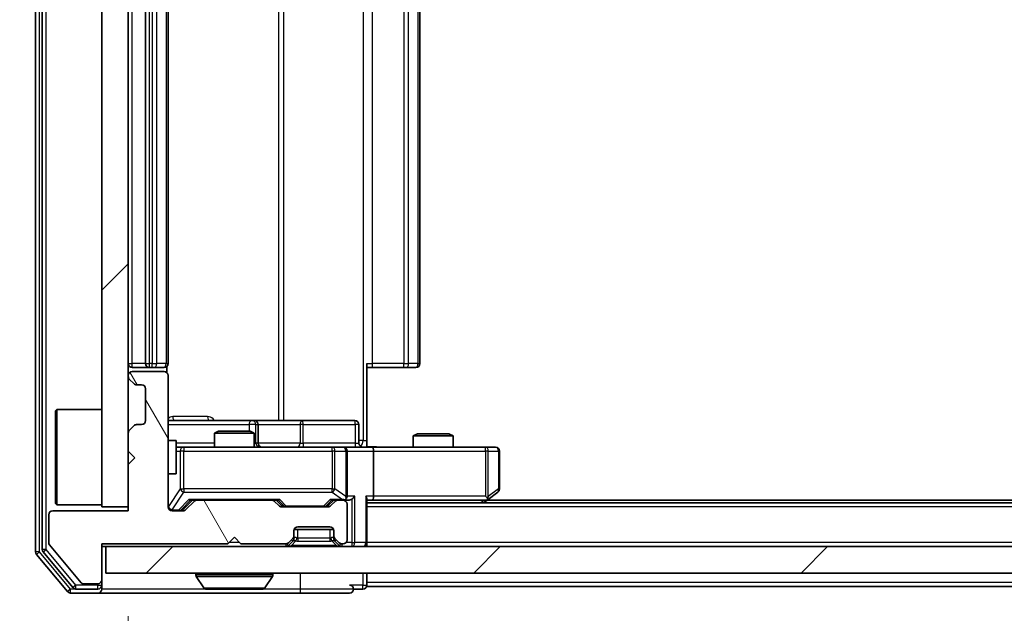
# Model space of a CAD drawing. Units: millimetres. Extents: x 0 to 8662, y 0 to 1546.
# Drawn here: x 2195 to 2269, y 1151 to 1196 of the extents above; entities that cross this region are included whole.
import ezdxf

# ---------------------------------------------------------------- set-up
doc = ezdxf.new("R2010")
doc.units = ezdxf.units.MM
doc.header["$LTSCALE"] = 2.5
doc.layers.get('Defpoints').update_dxf_attribs({"lineweight": 25})
for name, color, linetype, lineweight in [('Dimension (ISO)', 7, 'Continuous', 18), ('Dimension (ISO) @ 1', 7, 'Continuous', 18), ('Hatch (ISO)', 1, 'Continuous', 18), ('Visible (ISO)', 7, 'Continuous', 35), ('Visible Narrow (ISO)', 7, 'Continuous', 25)]:
    doc.layers.add(name, color=color, linetype=linetype, lineweight=lineweight)
doc.styles.add('Note Text (TK)', font='MS PGothic.ttf')
doc.dimstyles.new('Default - Method 1b (TK)', dxfattribs={"dimscale": 2.5, "dimtxt": 2.5, "dimasz": 2.5, "dimexe": 1, "dimexo": 1.5, "dimgap": 1, "dimtad": 1, "dimrnd": 1e-08, "dimdsep": 46, "dimtxsty": 'Note Text (TK)', "dimcen": 0.09, "dimdle": 5, "dimclrd": 100, "dimclre": 100, "dimclrt": 7, "dimadec": 1, "dimazin": 1, "dimtfac": 1, "dimtmove": 0, "dimatfit": 3, "dimfxl": 1, "dimtolj": 1, "dimlwd": -1, "dimlwe": -1, "dimarcsym": 0})
pattern_1 = [(45, (907.75, -44), (-12.34785, 12.34785), [])]

# ---------------------------------------------------------------- blocks, each defined once
blk = doc.blocks.new('*D31')
at = {"layer": 'Defpoints', "color": 0}
for p in [(2201.659, 1154.187), (2171.499, 1152.687), (2198.999, 1152.687)]:
    blk.add_point(p, dxfattribs=at)
at = {"layer": 'Dimension (ISO)', "color": 100}
for p, q in [((2171.499, 1167.937), (2171.499, 1181.687)), ((2193.409, 1154.187), (2165.999, 1154.187)), ((2171.499, 1154.187), (2171.499, 1152.687)), ((2190.749, 1152.687), (2165.999, 1152.687)), ((2171.499, 1138.937), (2171.499, 1125.187))]:
    blk.add_line(p, q, dxfattribs=at)
for points in [[(2169.208, 1167.937), (2173.791, 1167.937), (2171.499, 1154.187)], [(2169.208, 1138.937), (2173.791, 1138.937), (2171.499, 1152.687)]]:
    blk.add_solid(points, dxfattribs=at)
at = {"layer": 'Dimension (ISO)', "color": 7, "insert": (2159.124, 1142.968), "char_height": 13.75, "attachment_point": 4, "rotation": 90, "style": 'Note Text (TK)'}
blk.add_mtext('\\A1;1.5', dxfattribs=at)
blk = doc.blocks.new('*D32')
at = {"layer": 'Defpoints', "color": 0}
for p in [(2203.359, 1159.187), (2549.359, 1159.187), (2549.359, 1093.187)]:
    blk.add_point(p, dxfattribs=at)
at = {"layer": 'Dimension (ISO)', "color": 100}
for p, q in [((2203.359, 1150.937), (2203.359, 1087.687)), ((2549.359, 1150.937), (2549.359, 1087.687)), ((2217.109, 1093.187), (2535.609, 1093.187))]:
    blk.add_line(p, q, dxfattribs=at)
for points in [[(2217.109, 1095.478), (2217.109, 1090.895), (2203.359, 1093.187)], [(2535.609, 1095.478), (2535.609, 1090.895), (2549.359, 1093.187)]]:
    blk.add_solid(points, dxfattribs=at)
at = {"layer": 'Dimension (ISO)', "color": 7, "insert": (2362.414, 1105.562), "char_height": 13.75, "attachment_point": 4, "style": 'Note Text (TK)'}
blk.add_mtext('\\A1;346', dxfattribs=at)

msp = doc.modelspace()

# ---------------------------------------------------------------- hatches: boundary and pattern name
at = {"layer": 'Hatch (ISO)'}
h = msp.add_hatch(dxfattribs=at)
h.set_pattern_fill('ANSI31', color=256, scale=139.7, style=0)
h.set_pattern_definition(pattern_1)
h.paths.add_polyline_path([(2203.3589, 1234.1865), (2201.3589, 1234.1865), (2201.3589, 1159.1865), (2203.3589, 1159.1865)])
h = msp.add_hatch(dxfattribs=at)
h.set_pattern_fill('ANSI31', color=256, scale=139.7, angle=75.000175, style=0)
h.set_pattern_definition([(120.0002, (907.75, -44), (-15.12294, -8.7313), [])])
edge = h.paths.add_edge_path()
edge.add_line((2201.3589, 1156.3865), (2210.8589, 1156.3865))
edge.add_line((2210.8589, 1156.3865), (2211.3589, 1156.8865))
edge.add_line((2211.3589, 1156.8865), (2211.8589, 1156.3865))
edge.add_line((2211.8589, 1156.3865), (2215.2346, 1156.3865))
edge.add_ellipse((2215.2346, 1156.6865), major_axis=(0.3, 0), ratio=1, start_angle=270, end_angle=315)
edge.add_line((2215.4468, 1156.4744), (2215.771, 1156.7986))
edge.add_ellipse((2215.5589, 1157.0108), major_axis=(0.2121, 0.2121), ratio=1, start_angle=270, end_angle=315)
edge.add_line((2215.8589, 1157.0108), (2215.8589, 1157.3865))
edge.add_ellipse((2216.1589, 1157.3865), major_axis=(0, 0.3), ratio=1, start_angle=0, end_angle=90, ccw=False)
edge.add_line((2216.1589, 1157.6865), (2218.5589, 1157.6865))
edge.add_ellipse((2218.5589, 1157.3865), major_axis=(0.3, 0), ratio=1, start_angle=0, end_angle=90, ccw=False)
edge.add_line((2218.8589, 1157.3865), (2218.8589, 1157.0108))
edge.add_ellipse((2219.1589, 1157.0108), major_axis=(0, -0.3), ratio=1, start_angle=270, end_angle=315)
edge.add_line((2218.9468, 1156.7986), (2219.271, 1156.4744))
edge.add_ellipse((2219.4832, 1156.6865), major_axis=(0.2121, -0.2121), ratio=1, start_angle=270, end_angle=315)
edge.add_line((2219.4832, 1156.3865), (2219.5589, 1156.3865))
edge.add_ellipse((2219.5589, 1156.6865), major_axis=(0.3, 0), ratio=1, start_angle=270, end_angle=360)
edge.add_line((2219.8589, 1156.6865), (2219.8589, 1159.3865))
edge.add_ellipse((2219.5589, 1159.3865), major_axis=(0, 0.3), ratio=1, start_angle=270, end_angle=360)
edge.add_line((2219.5589, 1159.6865), (2219.1832, 1159.6865))
edge.add_ellipse((2219.1832, 1159.3865), major_axis=(-0.3, 0), ratio=1, start_angle=270, end_angle=315)
edge.add_line((2218.971, 1159.5986), (2218.6468, 1159.2744))
edge.add_ellipse((2218.4346, 1159.4865), major_axis=(-0.2121, -0.2121), ratio=1, start_angle=45, end_angle=90, ccw=False)
edge.add_line((2218.4346, 1159.1865), (2214.9332, 1159.1865))
edge.add_ellipse((2214.9332, 1159.4865), major_axis=(-0.3, 0), ratio=1, start_angle=45, end_angle=90, ccw=False)
edge.add_line((2214.721, 1159.2744), (2214.3968, 1159.5986))
edge.add_ellipse((2214.1846, 1159.3865), major_axis=(-0.2121, 0.2121), ratio=1, start_angle=270, end_angle=315)
edge.add_line((2214.1846, 1159.6865), (2208.5332, 1159.6865))
edge.add_ellipse((2208.5332, 1159.3865), major_axis=(-0.3, 0), ratio=1, start_angle=270, end_angle=315)
edge.add_line((2208.321, 1159.5986), (2207.6968, 1158.9744))
edge.add_ellipse((2207.4846, 1159.1865), major_axis=(-0.2121, -0.2121), ratio=1, start_angle=45, end_angle=90, ccw=False)
edge.add_line((2207.4846, 1158.8865), (2206.6589, 1158.8865))
edge.add_ellipse((2206.6589, 1159.1865), major_axis=(-0.3, 0), ratio=1, start_angle=0, end_angle=90, ccw=False)
edge.add_line((2206.3589, 1159.1865), (2206.3589, 1169.0865))
edge.add_ellipse((2206.0589, 1169.0865), major_axis=(0, 0.3), ratio=1, start_angle=270, end_angle=360)
edge.add_line((2206.0589, 1169.3865), (2203.6589, 1169.3865))
edge.add_ellipse((2203.6589, 1169.0865), major_axis=(-0.3, 0), ratio=1, start_angle=270, end_angle=360)
edge.add_line((2203.3589, 1169.0865), (2203.3589, 1169.0108))
edge.add_ellipse((2203.6589, 1169.0108), major_axis=(0, -0.3), ratio=1, start_angle=270, end_angle=315)
edge.add_line((2203.4468, 1168.7986), (2203.771, 1168.4744))
edge.add_ellipse((2203.9832, 1168.6865), major_axis=(0.2121, -0.2121), ratio=1, start_angle=270, end_angle=315)
edge.add_line((2203.9832, 1168.3865), (2204.3589, 1168.3865))
edge.add_ellipse((2204.3589, 1168.0865), major_axis=(0.3, 0), ratio=1, start_angle=0, end_angle=90, ccw=False)
edge.add_line((2204.6589, 1168.0865), (2204.6589, 1165.6865))
edge.add_ellipse((2204.3589, 1165.6865), major_axis=(0, -0.3), ratio=1, start_angle=0, end_angle=90, ccw=False)
edge.add_line((2204.3589, 1165.3865), (2203.9832, 1165.3865))
edge.add_ellipse((2203.9832, 1165.0865), major_axis=(-0.3, 0), ratio=1, start_angle=270, end_angle=315)
edge.add_line((2203.771, 1165.2986), (2203.4468, 1164.9744))
edge.add_ellipse((2203.6589, 1164.7622), major_axis=(-0.2121, -0.2121), ratio=1, start_angle=270, end_angle=315)
edge.add_line((2203.3589, 1164.7622), (2203.3589, 1163.3865))
edge.add_line((2203.3589, 1163.3865), (2203.8589, 1162.8865))
edge.add_line((2203.8589, 1162.8865), (2203.3589, 1162.3865))
edge.add_line((2203.3589, 1162.3865), (2203.3589, 1158.8865))
edge.add_line((2203.3589, 1158.8865), (2197.6589, 1158.8865))
edge.add_ellipse((2197.6589, 1158.5865), major_axis=(-0.3, 0), ratio=1, start_angle=270, end_angle=360)
edge.add_line((2197.3589, 1158.5865), (2197.3589, 1156.4589))
edge.add_ellipse((2197.5589, 1156.4589), major_axis=(0, -0.2), ratio=1, start_angle=270, end_angle=309.805571)
edge.add_line((2197.4052, 1156.3309), (2199.7989, 1153.4585))
edge.add_ellipse((2199.9526, 1153.5865), major_axis=(0.128, -0.1536), ratio=1, start_angle=270, end_angle=320.194429)
edge.add_line((2199.9526, 1153.3865), (2201.0589, 1153.3865))
edge.add_ellipse((2201.0589, 1153.6865), major_axis=(0.3, 0), ratio=1, start_angle=270, end_angle=360)
edge.add_line((2201.3589, 1153.6865), (2201.3589, 1156.3865))
h = msp.add_hatch(dxfattribs=at)
h.set_pattern_fill('ANSI31', color=256, scale=139.7, style=0)
h.set_pattern_definition(pattern_1)
h.paths.add_polyline_path([(2201.6589, 1156.1865), (2201.6589, 1154.1865), (2551.0589, 1154.1865), (2551.0589, 1156.1865)])

# ---------------------------------------------------------------- linework, layer by layer
at = {"layer": 'Visible (ISO)'}
for p, q in [((2196.3589, 1237.5779), (2196.3589, 1155.7951)), ((2196.8589, 1237.3969), (2196.8589, 1155.9761)), ((2201.3589, 1234.1865), (2201.3589, 1159.1865)), ((2203.3589, 1159.1865), (2203.3589, 1234.1865)), ((2204.6589, 1223.3865), (2204.6589, 1169.9865)), ((2206.3589, 1169.9865), (2206.3589, 1223.3865)), ((2225.3589, 1169.9865), (2225.3589, 1223.3865)), ((2221.3589, 1169.9865), (2221.3589, 1164.1865)), ((2203.6589, 1169.6865), (2204.9589, 1169.6865)), ((2206.0589, 1169.3865), (2203.6589, 1169.3865)), ((2204.9589, 1169.6865), (2205.1518, 1169.6865)), ((2205.2932, 1169.6865), (2205.1518, 1169.6865)), ((2205.2932, 1169.6865), (2206.0003, 1169.6865)), ((2206.0589, 1169.6865), (2206.0003, 1169.6865)), ((2206.2691, 1169.3006), (2206.2691, 1169.7724)), ((2221.7731, 1169.6865), (2221.3589, 1169.6865)), ((2221.7731, 1169.6865), (2224.1518, 1169.6865)), ((2224.2932, 1169.6865), (2224.1518, 1169.6865)), ((2224.2932, 1169.6865), (2225.0003, 1169.6865)), ((2225.0589, 1169.6865), (2225.0003, 1169.6865)), ((2203.3589, 1169.0865), (2203.3589, 1169.0108)), ((2203.4468, 1168.7986), (2203.771, 1168.4744)), ((2206.3589, 1159.1865), (2206.3589, 1169.0865)), ((2203.9832, 1168.3865), (2204.3589, 1168.3865)), ((2204.6589, 1168.0865), (2204.6589, 1165.6865)), ((2197.8589, 1166.4365), (2197.9589, 1166.5365)), ((2197.8589, 1159.4365), (2197.8589, 1166.4365)), ((2197.9589, 1166.5365), (2197.9589, 1159.3365)), ((2201.3589, 1166.5365), (2197.9589, 1166.5365)), ((2212.6818, 1165.6865), (2206.3589, 1165.6865)), ((2212.8534, 1165.6865), (2212.6818, 1165.6865)), ((2216.5279, 1165.6865), (2212.8534, 1165.6865)), ((2220.4576, 1165.6865), (2216.5279, 1165.6865)), ((2203.3589, 1164.7622), (2203.3589, 1163.3865)), ((2203.771, 1165.2986), (2203.4468, 1164.9744)), ((2204.3589, 1165.3865), (2203.9832, 1165.3865)), ((2210.1656, 1164.8865), (2209.8589, 1164.7331)), ((2210.1656, 1164.8865), (2212.5522, 1164.8865)), ((2212.5522, 1164.8865), (2212.8589, 1164.7331)), ((2213.1534, 1163.9865), (2213.1534, 1165.3865)), ((2220.7576, 1163.9865), (2220.7576, 1165.3865)), ((2206.3589, 1164.1865), (2206.9589, 1164.1865)), ((2206.9589, 1161.6865), (2206.9589, 1164.1865)), ((2212.8589, 1164.7331), (2209.8589, 1164.7331)), ((2209.8589, 1163.6865), (2209.8589, 1164.7331)), ((2212.8589, 1163.6865), (2212.8589, 1164.7331)), ((2221.3589, 1164.1865), (2221.3589, 1163.6942)), ((2225.1656, 1164.6865), (2224.8589, 1164.5331)), ((2227.8589, 1164.5331), (2224.8589, 1164.5331)), ((2224.8589, 1163.6865), (2224.8589, 1164.5331)), ((2225.1656, 1164.6865), (2227.5522, 1164.6865)), ((2227.5522, 1164.6865), (2227.8589, 1164.5331)), ((2227.8589, 1163.6865), (2227.8589, 1164.5331)), ((2203.3589, 1163.3865), (2203.8589, 1162.8865)), ((2207.5443, 1163.6865), (2206.9589, 1163.6865)), ((2218.7407, 1163.6865), (2207.5443, 1163.6865)), ((2219.5589, 1163.6865), (2218.7407, 1163.6865)), ((2219.5589, 1163.6865), (2221.7346, 1163.6865)), ((2219.8589, 1159.9865), (2219.8589, 1163.3865)), ((2230.2955, 1163.6865), (2221.7346, 1163.6865)), ((2221.8589, 1163.3865), (2221.8589, 1159.9865)), ((2231.0589, 1163.6865), (2230.2955, 1163.6865)), ((2231.3589, 1160.5365), (2231.3589, 1163.3865)), ((2203.8589, 1162.8865), (2203.3589, 1162.3865)), ((2203.3589, 1162.3865), (2203.3589, 1158.8865)), ((2206.3589, 1161.6865), (2206.9589, 1161.6865)), ((2230.5056, 1159.7465), (2231.2389, 1160.2965)), ((2207.4968, 1158.9744), (2208.2089, 1159.6865)), ((2208.321, 1159.5986), (2207.6968, 1158.9744)), ((2208.0328, 1159.6865), (2208.5332, 1159.6865)), ((2214.1846, 1159.6865), (2208.5332, 1159.6865)), ((2214.1846, 1159.6865), (2214.685, 1159.6865)), ((2214.721, 1159.2744), (2214.3968, 1159.5986)), ((2214.5089, 1159.6865), (2214.921, 1159.2744)), ((2218.8589, 1159.6865), (2218.4468, 1159.2744)), ((2218.971, 1159.5986), (2218.6468, 1159.2744)), ((2218.6828, 1159.6865), (2219.1832, 1159.6865)), ((2219.5589, 1159.6865), (2219.1832, 1159.6865)), ((2219.5589, 1159.6865), (2219.9346, 1159.6865)), ((2221.3589, 1156.4865), (2221.3589, 1159.7744)), ((2221.3589, 1159.6865), (2221.7346, 1159.6865)), ((2221.7346, 1159.6865), (2230.3256, 1159.6865)), ((2230.1589, 1159.4865), (2230.5056, 1159.7465)), ((2230.2955, 1159.9865), (2230.4511, 1159.8309)), ((2522.2922, 1159.6865), (2230.4256, 1159.6865)), ((2203.3589, 1158.8865), (2197.6589, 1158.8865)), ((2197.8589, 1159.4365), (2197.9589, 1159.3365)), ((2201.3589, 1159.3365), (2197.9589, 1159.3365)), ((2201.3589, 1159.1865), (2203.3589, 1159.1865)), ((2207.4846, 1158.8865), (2206.6589, 1158.8865)), ((2218.4346, 1159.1865), (2214.9332, 1159.1865)), ((2219.8589, 1156.6865), (2219.8589, 1159.3865)), ((2531.3589, 1159.4865), (2221.3589, 1159.4865)), ((2197.3589, 1158.5865), (2197.3589, 1156.4589)), ((2215.8589, 1157.0108), (2215.8589, 1157.3865)), ((2218.8417, 1157.4865), (2215.876, 1157.4865)), ((2216.1589, 1157.6865), (2218.5589, 1157.6865)), ((2218.8589, 1157.3865), (2218.8589, 1157.0108)), ((2210.8589, 1156.3865), (2211.3589, 1156.8865)), ((2211.3589, 1156.8865), (2211.8589, 1156.3865)), ((2215.4468, 1156.4744), (2215.771, 1156.7986)), ((2215.4468, 1156.2744), (2215.771, 1156.5986)), ((2215.771, 1156.5986), (2215.7915, 1156.6191)), ((2215.8589, 1156.8108), (2215.8589, 1157.0108)), ((2218.8589, 1157.0108), (2218.8589, 1156.8108)), ((2218.9263, 1156.6191), (2218.9468, 1156.5986)), ((2218.9468, 1156.7986), (2219.271, 1156.4744)), ((2218.9468, 1156.5986), (2219.271, 1156.2744)), ((2197.4052, 1156.3309), (2199.7989, 1153.4585)), ((2201.3589, 1156.3865), (2210.8589, 1156.3865)), ((2201.3589, 1153.6865), (2201.3589, 1156.3865)), ((2201.3589, 1156.1865), (2201.6589, 1156.1865)), ((2201.6589, 1156.1865), (2201.6589, 1154.1865)), ((2551.0589, 1156.1865), (2201.6589, 1156.1865)), ((2211.8589, 1156.3865), (2215.2346, 1156.3865)), ((2219.4832, 1156.3865), (2219.5589, 1156.3865)), ((2221.3589, 1156.4865), (2221.3589, 1156.1865)), ((2196.4284, 1155.6031), (2198.7689, 1152.7945)), ((2196.9284, 1155.7841), (2199.1698, 1153.0945)), ((2201.3589, 1153.2865), (2201.3589, 1153.6865)), ((2201.6589, 1154.1865), (2551.0589, 1154.1865)), ((2208.4589, 1154.0865), (2208.4589, 1154.0458)), ((2209.0497, 1153.0775), (2208.4912, 1153.9368)), ((2213.668, 1153.0775), (2214.2266, 1153.9368)), ((2214.2589, 1154.0865), (2214.2589, 1154.0458)), ((2221.3589, 1153.4865), (2221.3589, 1154.1865)), ((2199.4003, 1152.9865), (2201.0589, 1152.9865)), ((2199.9526, 1153.3865), (2201.0589, 1153.3865)), ((2201.3589, 1153.2865), (2201.3589, 1152.9865)), ((2209.2174, 1152.9865), (2213.5004, 1152.9865)), ((2220.3589, 1152.9865), (2221.0589, 1152.9865)), ((2221.3589, 1153.4865), (2221.3589, 1153.1865)), ((2531.3589, 1153.1865), (2221.3589, 1153.1865)), ((2198.9994, 1152.6865), (2201.0589, 1152.6865)), ((2201.0589, 1152.6865), (2216.3589, 1152.6865)), ((2216.3589, 1152.6865), (2220.0589, 1152.6865))]:
    msp.add_line(p, q, dxfattribs=at)
for centre, radius, start, end in [((2203.6589, 1169.9865), 0.3, 180, 270), ((2204.9589, 1169.9865), 0.3, 180, 270), ((2206.0589, 1169.9865), 0.3, 270, 0), ((2225.0589, 1169.9865), 0.3, 270, 0), ((2203.6589, 1169.0865), 0.3, 90, 180), ((2206.0589, 1169.0865), 0.3, 0, 90), ((2203.6589, 1169.0108), 0.3, 180, 225), ((2203.9832, 1168.6865), 0.3, 225, 270), ((2204.3589, 1168.0865), 0.3, 0, 90), ((2204.3589, 1165.6865), 0.3, 270, 0), ((2212.8534, 1165.3865), 0.3, 0, 90), ((2220.4576, 1165.3865), 0.3, 0, 90), ((2203.6589, 1164.7622), 0.3, 135, 180), ((2203.9832, 1165.0865), 0.3, 90, 135), ((2213.4534, 1163.9865), 0.3, 180, 270), ((2219.5589, 1163.3865), 0.3, 0, 90), ((2221.0576, 1163.9865), 0.3, 180, 270), ((2231.0589, 1163.3865), 0.3, 0, 90), ((2231.0589, 1160.5365), 0.3, 306.869898, 0), ((2208.5332, 1159.3865), 0.3, 90, 135), ((2214.1846, 1159.3865), 0.3, 45, 90), ((2219.1832, 1159.3865), 0.3, 90, 135), ((2219.5589, 1159.9865), 0.3, 270, 293.437985), ((2219.5589, 1159.3865), 0.3, 0, 90), ((2219.5589, 1159.9865), 0.3, 328.755545, 0), ((2230.3256, 1159.9865), 0.3, 270, 293.437984), ((2230.3256, 1159.9865), 0.3, 293.437984, 306.869898), ((2197.6589, 1158.5865), 0.3, 90, 180), ((2206.6589, 1159.1865), 0.3, 180, 270), ((2207.4846, 1159.1865), 0.3, 270, 315), ((2214.9332, 1159.4865), 0.3, 225, 270), ((2218.4346, 1159.4865), 0.3, 270, 315), ((2216.1589, 1157.3865), 0.3, 90, 180), ((2218.5589, 1157.3865), 0.3, 0, 90), ((2215.5589, 1157.0108), 0.3, 315, 0), ((2215.5589, 1156.8108), 0.3, 315, 0), ((2219.1589, 1157.0108), 0.3, 180, 225), ((2219.1589, 1156.8108), 0.3, 180, 225), ((2219.5589, 1156.6865), 0.3, 270, 0), ((2197.1589, 1155.9761), 0.3, 180, 219.805571), ((2197.5589, 1156.4589), 0.2, 180, 219.805571), ((2215.2346, 1156.6865), 0.3, 270, 315), ((2215.2346, 1156.4865), 0.3, 270, 315), ((2219.4832, 1156.6865), 0.3, 225, 270), ((2219.4832, 1156.4865), 0.3, 225, 270), ((2221.0589, 1156.4865), 0.3, 270, 0), ((2196.6589, 1155.7951), 0.3, 180, 219.805571), ((2201.0589, 1153.6865), 0.3, 270, 0), ((2208.5589, 1154.0865), 0.1, 90, 180), ((2208.6589, 1154.0458), 0.2, 180, 213.023868), ((2214.1589, 1154.0865), 0.1, 0, 90), ((2214.0589, 1154.0458), 0.2, 326.976132, 0), ((2199.4003, 1153.2865), 0.3, 219.805571, 270), ((2199.9526, 1153.5865), 0.2, 219.805571, 270), ((2201.0589, 1153.2865), 0.3, 270, 0), ((2201.0589, 1152.9865), 0.3, 270, 0), ((2209.2174, 1153.1865), 0.2, 213.023868, 270), ((2213.5004, 1153.1865), 0.2, 270, 326.976132), ((2220.0589, 1152.9865), 0.3, 0, 90), ((2220.0589, 1152.9865), 0.3, 270, 0), ((2221.0589, 1153.2865), 0.3, 270, 0), ((2198.9994, 1152.9865), 0.3, 219.805571, 270)]:
    msp.add_arc(centre, radius, start, end, dxfattribs=at)
for centre, major_axis, ratio, start_param, end_param in [((2221.7346, 1163.3865), (0, 0.3), 0.4142136, 4.712389, 6.2831853), ((2207.9297, 1159.9865), (-0.1246, 0.2958), 0.4004104, 2.3310669, 2.974568), ((2214.7881, 1159.9865), (0.1246, 0.2958), 0.4004104, 3.3086173, 3.9521184), ((2218.5797, 1159.9865), (-0.1246, 0.2958), 0.4004104, 2.3310669, 2.974568), ((2219.5267, 1159.9865), (0.6487, -0.2044), 0.3384375, 4.8186392, 5.0530703), ((2219.5589, 1159.964), (0.2515, -0.483), 0.3384375, 1.1216156, 1.3963425), ((2219.9346, 1159.9865), (0.4243, 0), 0.7071068, 4.712389, 5.4977871), ((2220.2346, 1159.9865), (-0.2772, -0.2772), 0.4142136, 1.1780972, 1.9634954), ((2221.0589, 1159.9865), (-0.2772, 0.2772), 0.4142136, 3.5342917, 4.3196899), ((2221.7346, 1159.9865), (0, 0.3), 0.4142136, 3.1415927, 4.712389), ((2230.2955, 1159.964), (-0.2411, -0.4823), 0.3700244, 1.4790131, 1.7537399), ((2207.2846, 1159.1865), (0.3, 0), 0.9998508, 4.712389, 5.4978618), ((2215.1332, 1159.4865), (-0.3, 0), 0.9998508, 0.7853235, 1.5707963), ((2218.2346, 1159.4865), (0.3, 0), 0.9998508, 4.712389, 5.4978618)]:
    msp.add_ellipse(centre, major_axis=major_axis, ratio=ratio, start_param=start_param, end_param=end_param, dxfattribs=at)
for points, knots in [([(2221.3589, 1163.6983), (2221.5521, 1163.7083), (2221.7459, 1163.7147), (2222.1334, 1163.7036), (2222.3272, 1163.6865), (2222.5214, 1163.6865)], [0, 0, 0, 0, 0.05805072, 0.05805072, 0.11630897, 0.11630897, 0.11630897, 0.11630897]), ([(2219.6782, 1159.7113), (2219.6845, 1159.714), (2219.6906, 1159.7169), (2219.7231, 1159.7336), (2219.7522, 1159.7551), (2219.7884, 1159.7921), (2219.8035, 1159.8118), (2219.8154, 1159.8309)], [0.250886757, 0.250886757, 0.250886757, 0.250886757, 0.252877969, 0.252877969, 0.261958418, 0.261958418, 0.268388032, 0.268388032, 0.268388032, 0.268388032]), ([(2230.4449, 1159.7113), (2230.4458, 1159.7137), (2230.4467, 1159.7162), (2230.452, 1159.7335), (2230.4545, 1159.7528), (2230.4549, 1159.79), (2230.4536, 1159.8109), (2230.4511, 1159.8309)], [0.381031219, 0.381031219, 0.381031219, 0.381031219, 0.382741903, 0.382741903, 0.391761654, 0.391761654, 0.398553638, 0.398553638, 0.398553638, 0.398553638]), ([(2210.9695, 1152.9865), (2210.9694, 1152.9865), (2210.9692, 1152.9865), (2210.9689, 1152.9865), (2210.9687, 1152.9865), (2210.9684, 1152.9865)], [-0.00023059908, -0.00023059908, -0.00023059908, -0.00023059908, 0, 0, 0.00033832945, 0.00033832945, 0.00033832945, 0.00033832945]), ([(2210.9695, 1152.9865), (2210.9696, 1152.9865), (2210.9697, 1152.9865), (2210.97, 1152.9865), (2210.9704, 1152.9865), (2210.9707, 1152.9865)], [-0.00005424966, -0.00005424966, -0.00005424966, -0.00005424966, 0, 0, 0.00024151791, 0.00024151791, 0.00024151791, 0.00024151791]), ([(2213.3764, 1152.9865), (2213.3771, 1152.9865), (2213.3778, 1152.9865), (2213.3796, 1152.9865), (2213.3806, 1152.9865), (2213.3816, 1152.9865)], [-0.00023059908, -0.00023059908, -0.00023059908, -0.00023059908, 0, 0, 0.00033832945, 0.00033832945, 0.00033832945, 0.00033832945]), ([(2213.3816, 1152.9865), (2213.3807, 1152.9865), (2213.3797, 1152.9865), (2213.3781, 1152.9865), (2213.3775, 1152.9865), (2213.3768, 1152.9865)], [-0.00033832945, -0.00033832945, -0.00033832945, -0.00033832945, 0, 0, 0.00024151791, 0.00024151791, 0.00024151791, 0.00024151791])]:
    msp.add_open_spline(points, degree=3, knots=knots, dxfattribs=at)
at = {"layer": 'Visible Narrow (ISO)'}
for p, q in [((2196.6589, 1155.7951), (2196.6589, 1237.5779)), ((2197.1589, 1155.9761), (2197.1589, 1237.3969)), ((2221.066, 1229.1865), (2221.066, 1164.1865)), ((2214.6837, 1227.6865), (2214.6837, 1165.6865)), ((2215.088, 1165.6865), (2215.088, 1227.6865)), ((2203.6589, 1169.9865), (2203.6589, 1223.3865)), ((2204.9589, 1169.9865), (2204.9589, 1223.3865)), ((2205.1518, 1223.3865), (2205.1518, 1169.9865)), ((2205.5053, 1169.9865), (2205.5053, 1223.3865)), ((2206.2124, 1223.3865), (2206.2124, 1169.9865)), ((2221.7731, 1169.9865), (2221.7731, 1223.3865)), ((2224.1518, 1223.3865), (2224.1518, 1169.9865)), ((2224.5053, 1169.9865), (2224.5053, 1223.3865)), ((2225.2124, 1223.3865), (2225.2124, 1169.9865)), ((2203.3589, 1169.9865), (2203.6589, 1169.9865)), ((2204.6589, 1169.9865), (2203.6589, 1169.9865)), ((2203.6589, 1169.6865), (2203.6589, 1169.9865)), ((2204.6589, 1169.9865), (2204.9589, 1169.9865)), ((2204.9589, 1169.6865), (2204.9589, 1169.9865)), ((2205.1518, 1169.9865), (2204.9589, 1169.9865)), ((2205.1518, 1169.6865), (2205.1518, 1169.9865)), ((2205.1518, 1169.9865), (2205.5053, 1169.9865)), ((2206.2124, 1169.9865), (2205.5053, 1169.9865)), ((2206.2124, 1169.9865), (2206.3589, 1169.9865)), ((2221.3589, 1169.9865), (2221.7731, 1169.9865)), ((2221.7731, 1169.6865), (2221.7731, 1169.9865)), ((2224.1518, 1169.9865), (2221.7731, 1169.9865)), ((2224.1518, 1169.6865), (2224.1518, 1169.9865)), ((2224.1518, 1169.9865), (2224.5053, 1169.9865)), ((2225.2124, 1169.9865), (2224.5053, 1169.9865)), ((2225.2124, 1169.9865), (2225.3589, 1169.9865)), ((2209.344, 1165.9865), (2206.714, 1165.9865)), ((2206.3589, 1165.3865), (2212.4697, 1165.3865)), ((2212.9816, 1165.3865), (2212.4697, 1165.3865)), ((2212.4697, 1165.3865), (2212.4697, 1164.8865)), ((2212.9816, 1163.9865), (2212.9816, 1165.3865)), ((2212.9816, 1165.3865), (2213.1531, 1165.3865)), ((2213.1534, 1165.3865), (2213.1531, 1165.3865)), ((2213.1531, 1165.3865), (2213.1531, 1163.9865)), ((2213.1534, 1165.3865), (2216.3158, 1165.3865)), ((2216.541, 1165.3865), (2216.3158, 1165.3865)), ((2216.3158, 1165.3865), (2216.3158, 1163.9865)), ((2216.541, 1165.3865), (2220.4707, 1165.3865)), ((2216.541, 1163.9865), (2216.541, 1165.3865)), ((2220.7576, 1165.3865), (2220.4707, 1165.3865)), ((2220.4707, 1165.3865), (2220.4707, 1163.9865)), ((2221.066, 1164.1865), (2220.7576, 1164.1865)), ((2221.066, 1164.1865), (2221.3589, 1164.1865)), ((2209.8589, 1163.9865), (2206.9589, 1163.9865)), ((2206.9589, 1163.3865), (2207.276, 1163.3865)), ((2207.5443, 1163.3865), (2207.276, 1163.3865)), ((2207.276, 1163.3865), (2207.276, 1160.5365)), ((2207.5443, 1163.6865), (2207.5443, 1163.3865)), ((2207.5443, 1160.5365), (2207.5443, 1163.3865)), ((2207.5443, 1163.3865), (2218.7407, 1163.3865)), ((2212.8589, 1163.9865), (2212.9816, 1163.9865)), ((2213.1531, 1163.9865), (2212.9816, 1163.9865)), ((2213.1531, 1163.9865), (2213.1534, 1163.9865)), ((2216.3158, 1163.9865), (2213.1534, 1163.9865)), ((2216.3158, 1163.9865), (2216.541, 1163.9865)), ((2220.4707, 1163.9865), (2216.541, 1163.9865)), ((2218.7407, 1163.3865), (2218.7407, 1163.6865)), ((2218.9453, 1163.3865), (2218.7407, 1163.3865)), ((2218.7407, 1163.3865), (2218.7407, 1160.5365)), ((2218.9453, 1160.5365), (2218.9453, 1163.3865)), ((2218.9453, 1163.3865), (2219.7635, 1163.3865)), ((2219.8589, 1163.3865), (2219.7635, 1163.3865)), ((2219.7635, 1163.3865), (2219.7635, 1159.964)), ((2219.8589, 1163.3865), (2221.8589, 1163.3865)), ((2220.4707, 1163.9865), (2220.7576, 1163.9865)), ((2221.8589, 1163.3865), (2230.2955, 1163.3865)), ((2230.2955, 1163.3865), (2230.2955, 1163.6865)), ((2230.2955, 1163.3865), (2230.2955, 1159.9865)), ((2230.5148, 1163.3865), (2230.2955, 1163.3865)), ((2230.5148, 1159.964), (2230.5148, 1163.3865)), ((2230.5148, 1163.3865), (2231.2782, 1163.3865)), ((2231.3589, 1163.3865), (2231.2782, 1163.3865)), ((2231.2782, 1163.3865), (2231.2782, 1160.5365)), ((2206.3906, 1159.2084), (2206.3906, 1161.6865)), ((2207.276, 1160.5365), (2206.3906, 1159.2084)), ((2206.6589, 1158.9684), (2207.5443, 1160.2965)), ((2207.276, 1160.5365), (2207.5443, 1160.5365)), ((2207.5443, 1160.5365), (2207.5443, 1160.2965)), ((2218.7407, 1160.5365), (2207.5443, 1160.5365)), ((2207.5443, 1160.2965), (2218.7407, 1160.2965)), ((2218.7407, 1160.2965), (2218.7407, 1160.5365)), ((2218.7407, 1160.5365), (2218.9453, 1160.5365)), ((2218.7407, 1160.2965), (2219.5267, 1159.7465)), ((2219.7635, 1159.964), (2218.9453, 1160.5365)), ((2231.2782, 1160.5365), (2230.5148, 1159.964)), ((2231.3589, 1160.5365), (2231.2782, 1160.5365)), ((2207.9297, 1159.7465), (2207.1481, 1158.9465)), ((2207.3602, 1158.9744), (2208.0559, 1159.6865)), ((2214.7881, 1159.7465), (2207.9297, 1159.7465)), ((2214.6619, 1159.6865), (2215.0645, 1159.2744)), ((2215.2766, 1159.2465), (2214.7881, 1159.7465)), ((2218.5797, 1159.7465), (2218.0912, 1159.2465)), ((2218.3033, 1159.2744), (2218.7059, 1159.6865)), ((2219.5267, 1159.7465), (2218.5797, 1159.7465)), ((2220.4468, 1159.9865), (2219.8589, 1159.9865)), ((2220.2346, 1159.7744), (2220.2346, 1156.4865)), ((2220.4468, 1156.4865), (2220.4468, 1159.9865)), ((2221.271, 1159.9865), (2221.271, 1156.4865)), ((2221.8589, 1159.9865), (2221.271, 1159.9865)), ((2230.2955, 1159.9865), (2221.8589, 1159.9865)), ((2230.212, 1159.6865), (2229.9454, 1159.4865)), ((2206.3589, 1159.2084), (2206.3906, 1159.2084)), ((2206.6589, 1158.9465), (2206.6589, 1158.9684)), ((2206.6589, 1158.9465), (2206.6589, 1158.8865)), ((2207.1481, 1158.9465), (2206.6589, 1158.9465)), ((2207.1481, 1158.8865), (2207.1481, 1158.9465)), ((2207.4968, 1158.9744), (2207.3602, 1158.9744)), ((2215.0645, 1159.2744), (2214.921, 1159.2744)), ((2215.2766, 1159.2465), (2215.2766, 1159.1865)), ((2218.0912, 1159.2465), (2215.2766, 1159.2465)), ((2218.0912, 1159.1865), (2218.0912, 1159.2465)), ((2218.4468, 1159.2744), (2218.3033, 1159.2744)), ((2531.3589, 1159.1865), (2221.3589, 1159.1865)), ((2216.1589, 1156.8108), (2216.1589, 1157.4865)), ((2218.5589, 1157.4865), (2218.5589, 1156.8108)), ((2215.6589, 1156.2744), (2216.0036, 1156.6191)), ((2215.771, 1156.5986), (2215.671, 1156.6986)), ((2215.7825, 1156.8108), (2215.8589, 1156.8108)), ((2215.8691, 1156.8312), (2215.8589, 1156.8108)), ((2218.5589, 1156.8108), (2216.1589, 1156.8108)), ((2216.1589, 1156.8108), (2216.1589, 1156.5986)), ((2216.1589, 1156.5986), (2218.5589, 1156.5986)), ((2218.5589, 1156.8108), (2218.5589, 1156.5986)), ((2219.0589, 1156.2744), (2218.7142, 1156.6191)), ((2218.8589, 1156.8108), (2218.8487, 1156.8312)), ((2218.8589, 1156.8108), (2218.9353, 1156.8108)), ((2219.0468, 1156.6986), (2218.9468, 1156.5986)), ((2197.1589, 1155.9761), (2196.8589, 1155.9761)), ((2196.9284, 1155.7841), (2197.1589, 1155.9761)), ((2199.4003, 1153.2865), (2197.1589, 1155.9761)), ((2211.7589, 1156.4865), (2210.9589, 1156.4865)), ((2215.2346, 1156.3865), (2215.2346, 1156.1865)), ((2215.3217, 1156.3994), (2215.4468, 1156.2744)), ((2219.0589, 1156.2744), (2215.6589, 1156.2744)), ((2215.6589, 1156.1865), (2215.6589, 1156.2744)), ((2219.0589, 1156.1865), (2219.0589, 1156.2744)), ((2219.271, 1156.2744), (2219.3961, 1156.3994)), ((2219.4832, 1156.1865), (2219.4832, 1156.3865)), ((2220.2346, 1156.4865), (2219.7825, 1156.4865)), ((2220.2346, 1156.4865), (2220.2346, 1156.1865)), ((2220.2346, 1156.4865), (2220.4468, 1156.4865)), ((2221.271, 1156.4865), (2220.4468, 1156.4865)), ((2221.271, 1156.4865), (2221.3589, 1156.4865)), ((2531.3589, 1156.4865), (2221.3589, 1156.4865)), ((2196.6589, 1155.7951), (2196.3589, 1155.7951)), ((2196.4284, 1155.6031), (2196.6589, 1155.7951)), ((2198.9994, 1152.9865), (2196.6589, 1155.7951)), ((2214.2589, 1154.0865), (2208.4589, 1154.0865)), ((2208.4589, 1154.0458), (2214.2589, 1154.0458)), ((2208.4912, 1153.9368), (2214.2266, 1153.9368)), ((2216.3589, 1152.9865), (2216.3589, 1154.1865)), ((2221.0589, 1154.1865), (2221.0589, 1153.2865)), ((2198.9994, 1152.9865), (2198.7689, 1152.7945)), ((2199.4003, 1152.9865), (2198.9994, 1152.9865)), ((2198.9994, 1152.6865), (2198.9994, 1152.9865)), ((2199.4003, 1153.2865), (2199.1698, 1153.0945)), ((2201.0589, 1153.2865), (2199.4003, 1153.2865)), ((2199.4003, 1152.9865), (2199.4003, 1153.2865)), ((2201.0589, 1153.3865), (2201.0589, 1153.2865)), ((2201.0589, 1153.2865), (2201.3589, 1153.2865)), ((2201.0589, 1152.9865), (2201.0589, 1153.2865)), ((2209.2174, 1152.9865), (2201.3589, 1152.9865)), ((2209.0497, 1153.0775), (2213.668, 1153.0775)), ((2216.3589, 1152.9865), (2213.5004, 1152.9865)), ((2220.3589, 1152.9865), (2216.3589, 1152.9865)), ((2216.3589, 1152.6865), (2216.3589, 1152.9865)), ((2221.0589, 1153.2865), (2220.0589, 1153.2865)), ((2221.0589, 1152.9865), (2221.0589, 1153.2865)), ((2221.0589, 1153.2865), (2221.3589, 1153.2865)), ((2531.3589, 1153.4865), (2221.3589, 1153.4865))]:
    msp.add_line(p, q, dxfattribs=at)
for centre, radius, start, end in [((2215.2766, 1159.4865), 0.3, 225, 270.004276), ((2216.1589, 1157.1986), 0.6, 255, 270), ((2218.5589, 1157.1986), 0.6, 270, 285)]:
    msp.add_arc(centre, radius, start, end, dxfattribs=at)
for centre, major_axis, ratio, start_param, end_param in [((2205.2932, 1169.9865), (0, -0.3), 0.7071068, 0, 1.5707963), ((2206.0003, 1169.9865), (0, -0.3), 0.7071068, 0, 1.5707963), ((2224.2932, 1169.9865), (0, -0.3), 0.7071068, 0, 1.5707963), ((2225.0003, 1169.9865), (0, -0.3), 0.7071068, 0, 1.5707963), ((2206.8893, 1165.9865), (0, -0.3), 0.5845417, 4.712389, 6.2831853), ((2209.4716, 1165.9865), (0, -0.3), 0.4251427, 4.712389, 6.2831853), ((2212.6818, 1165.3865), (0, 0.3), 0.7071068, 0, 1.5707963), ((2212.6818, 1165.3865), (0, 0.3), 0.9990482, 4.712389, 6.2831853), ((2212.8534, 1165.3865), (0, 0.3), 0.9990482, 4.712389, 6.2831853), ((2216.5279, 1165.3865), (0, 0.3), 0.7071068, 0, 1.5707963), ((2216.5279, 1165.3865), (0, 0.3), 0.0436194, 4.712389, 6.2831853), ((2220.4576, 1165.3865), (0, 0.3), 0.0436194, 4.712389, 6.2831853), ((2220.7124, 1164.1865), (0, 0.5), 0.7071068, 3.6320888, 4.712389), ((2207.5443, 1163.3865), (0, 0.3), 0.8944272, 0, 1.5707963), ((2213.2813, 1163.9865), (0, -0.3), 0.9990482, 4.712389, 6.2831853), ((2213.4528, 1163.9865), (0, -0.3), 0.9990482, 4.712389, 6.2831853), ((2216.1037, 1163.9865), (0, -0.3), 0.7071068, 0, 1.5707963), ((2216.5541, 1163.9865), (0, -0.3), 0.0436194, 4.712389, 6.2831853), ((2218.7407, 1163.3865), (0, 0.3), 0.682188, 4.712389, 6.2831853), ((2219.5589, 1163.3865), (0, 0.3), 0.682188, 4.712389, 6.2831853), ((2220.4838, 1163.9865), (0, -0.3), 0.0436194, 4.712389, 6.2831853), ((2230.2955, 1163.3865), (0, 0.3), 0.7311768, 4.712389, 6.2831853), ((2231.0589, 1163.3865), (0, 0.3), 0.7311768, 4.712389, 6.2831853), ((2207.5443, 1160.5365), (0.2496, -0.1664), 0.7427814, 3.87304, 5.1721792), ((2218.7407, 1160.5365), (0.172, 0.2458), 0.6073134, 3.9975941, 5.1142321), ((2231.0589, 1160.5365), (0.18, -0.24), 0.6509254, 0, 1.116638), ((2206.6589, 1159.2084), (-0.3, 0), 0.8, 0, 1.5707963), ((2206.6589, 1159.1865), (-0.3, 0), 0.8, 0, 1.5707963), ((2206.6589, 1159.2084), (-0.2496, 0.1664), 0.7427814, 0.7314474, 2.0305866), ((2207.1481, 1159.1865), (0.2146, -0.2096), 0.6901674, 5.305635, 6.266302), ((2207.1481, 1159.1865), (0, -0.3), 0.9998508, 0, 0.7854728), ((2215.2766, 1159.4865), (-0.2146, -0.2096), 0.6901674, 0.0168833, 0.9775503), ((2218.0912, 1159.4865), (0, -0.3), 0.9998508, 0, 0.7854728), ((2218.0912, 1159.4865), (0.2146, -0.2096), 0.6901674, 5.305635, 6.266302), ((2215.5793, 1156.8312), (0.2121, -0.2121), 0.9351131, 0, 0.8189169), ((2216.1589, 1156.5622), (0.3688, -0.0542), 0.100173, 2.0200464, 3.0672439), ((2216.1589, 1156.5622), (-0.2751, 0.289), 0.4138619, 5.3842077, 6.4314052), ((2216.0036, 1156.8312), (0.0776, 0.2898), 0.2505628, 3.9605096, 4.7794265), ((2216.1589, 1157.4108), (0, -0.6), 0.5, 6.0213859, 6.2831853), ((2218.5589, 1157.4108), (0, -0.6), 0.5, 0, 0.2617994), ((2218.5589, 1156.5622), (0.2751, 0.289), 0.4138619, 6.1349654, 7.1821629), ((2218.7142, 1156.8312), (-0.0776, 0.2898), 0.2505628, 1.5037588, 2.3226757), ((2218.5589, 1156.5622), (0.3688, 0.0542), 0.100173, 0.0743487, 1.1215463), ((2219.1384, 1156.8312), (-0.2121, -0.2121), 0.9351131, 5.4642684, 6.2831853), ((2216.0832, 1156.4865), (-0.6476, -0.2345), 0.1095524, 6.053417, 7.1006146), ((2218.6346, 1156.4865), (0.6476, -0.2345), 0.1095524, 5.465756, 6.5129536), ((2220.2346, 1156.4865), (0, -0.3), 0.7071068, 0, 1.5707963), ((2221.0589, 1156.4865), (0, -0.3), 0.7071068, 0, 1.5707963)]:
    msp.add_ellipse(centre, major_axis=major_axis, ratio=ratio, start_param=start_param, end_param=end_param, dxfattribs=at)
for points, knots in [([(2206.714, 1165.9865), (2206.5835, 1165.9865), (2206.4525, 1165.9212), (2206.3606, 1165.8077), (2206.3589, 1165.8056)], [-0.09474832, -0.09474832, -0.09474832, -0.09474832, -0.04737416, -0.046475183, -0.046475183, -0.046475183, -0.046475183]), ([(2209.8605, 1165.6865), (2209.8322, 1165.735), (2209.6984, 1165.9051), (2209.4939, 1165.9865), (2209.344, 1165.9865)], [-0.065916466, -0.065916466, -0.065916466, -0.065916466, -0.048782062, 0, 0, 0, 0]), ([(2221.3589, 1163.6942), (2221.4647, 1163.6977), (2221.6904, 1163.7044), (2222.0986, 1163.6997), (2222.3708, 1163.6865), (2222.5214, 1163.6865)], [-0.11479384, -0.11479384, -0.11479384, -0.11479384, -0.08309873, -0.04985924, 0, 0, 0, 0])]:
    msp.add_open_spline(points, degree=3, knots=knots, dxfattribs=at)

# ---------------------------------------------------------------- dimensions: what is measured, and where the dimension line sits
at = {"layer": 'Dimension (ISO) @ 1', "color": 100}
dim = msp.add_linear_dim(base=(2171.4994, 1152.6865), p1=(2201.6589, 1154.1865), p2=(2198.9994, 1152.6865), angle=270, dimstyle='Default - Method 1b (TK)', override={"dimscale": 1, "dimtxt": 13.75, "dimasz": 13.75, "dimexe": 5.5, "dimexo": 8.25, "dimgap": 5.5, "dimdec": 2, "dimcen": 0.495, "dimtol": 0, "dimlim": 0, "dimtp": 0, "dimtm": 0, "dimtdec": 2, "dimtix": 0, "dimtofl": 1, "dimtmove": 0, "dimatfit": 1}, dxfattribs=at)
dim.commit()
dim.dimension.update_dxf_attribs({"geometry": '*D31', "text_midpoint": (2171.4994, 1153.4365), "dimtype": 128})
dim = msp.add_linear_dim(base=(2549.3589, 1093.1865), p1=(2203.3589, 1159.1865), p2=(2549.3589, 1159.1865), dimstyle='Default - Method 1b (TK)', override={"dimscale": 1, "dimtxt": 13.75, "dimasz": 13.75, "dimexe": 5.5, "dimexo": 8.25, "dimgap": 5.5, "dimdec": 2, "dimcen": 0.495, "dimtol": 0, "dimlim": 0, "dimtp": 0, "dimtm": 0, "dimtdec": 2, "dimtix": 0, "dimtofl": 0, "dimtmove": 0, "dimatfit": 1}, dxfattribs=at)
dim.commit()
dim.dimension.update_dxf_attribs({"geometry": '*D32', "text_midpoint": (2376.3589, 1093.1865), "dimtype": 128})

doc.saveas('drawing.dxf')
